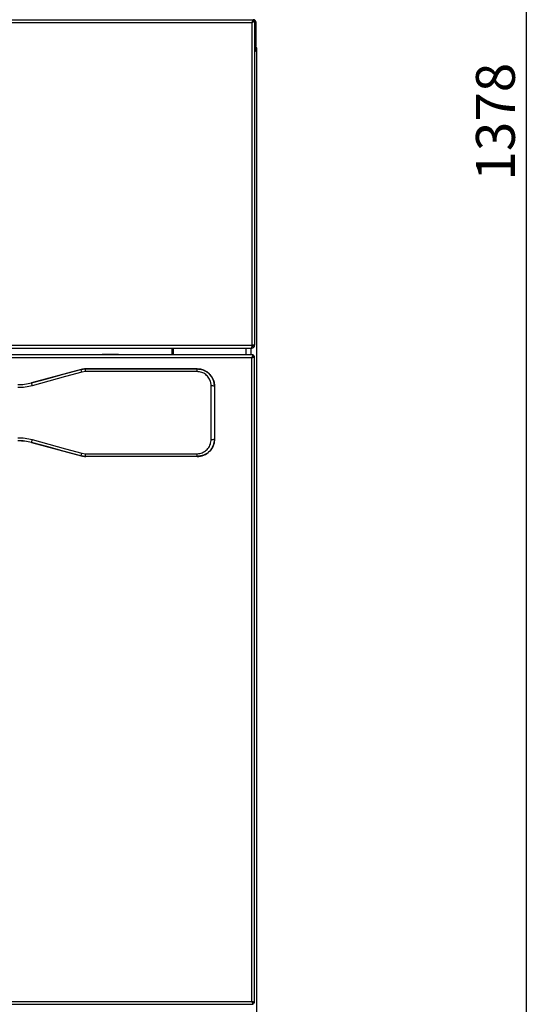
# Paper-space layout 'Foglio2' of a CAD drawing. Units: millimetres. Extents: x 1 to 2997, y 2 to 2081.
# Drawn here: x 443 to 739, y 607 to 1169 of the extents above; entities that cross this region are included whole.
import ezdxf

# ---------------------------------------------------------------- set-up
doc = ezdxf.new("R2010")
doc.units = ezdxf.units.MM
doc.layers.add('12', color=5, linetype='Continuous')
doc.layers.add('QUOTE', color=6, linetype='Continuous')
doc.styles.add('SLDTEXTSTYLE1', font='TXT', dxfattribs={"width": 0.605})
doc.dimstyles.new('SLDDIMSTYLE4', dxfattribs={"dimtxt": 21.573877, "dimasz": 21, "dimexe": 0, "dimexo": 0.0625, "dimgap": 5.393469, "dimtad": 1, "dimlfac": 1.4, "dimrnd": 1e-09, "dimzin": 12, "dimdsep": 46, "dimtxsty": 'SLDTEXTSTYLE1', "dimsah": 1, "dimcen": 0.09, "dimadec": 0, "dimazin": 3, "dimtfac": 1, "dimtofl": 0, "dimtmove": 0, "dimatfit": 3, "dimfxl": 0, "dimfrac": 2, "dimtolj": 1, "dimtzin": 12, "dimarcsym": 0})

# ---------------------------------------------------------------- blocks, each defined once
blk = doc.blocks.new('_D_17')
at = {"layer": 'QUOTE', "ltscale": 49}
for p, q in [((583.15, 1799.46), (739.23, 1799.46)), ((732.23, 1799.46), (732.23, 421.46)), ((547.03, 421.46), (739.23, 421.46))]:
    blk.add_line(p, q, dxfattribs=at)
for points in [[(732.23, 1799.46), (728.73, 1778.46), (735.73, 1778.46)], [(732.23, 421.46), (735.73, 442.46), (728.73, 442.46)]]:
    blk.add_solid(points, dxfattribs=at)
at = {"layer": 'QUOTE', "ltscale": 49, "insert": (703.58, 1077.54), "char_height": 22.225, "attachment_point": 1, "rotation": 90, "style": 'SLDTEXTSTYLE1'}
blk.add_mtext('1378', dxfattribs=at)

psp = doc.layouts.new('Foglio2')

# ---------------------------------------------------------------- linework, layer by layer
at = {"layer": '12', "ltscale": 7}
for p, q in [((112.8952, 1169.4648), (576.1538, 1169.4648)), ((113.6245, 1167.8648), (575.4245, 1167.8648)), ((575.4245, 1167.8648), (575.4245, 983.4648)), ((576.1538, 1169.4648), (576.1538, 1168.6648)), ((577.0245, 1168.5941), (576.2245, 1168.5941)), ((577.0245, 1168.5941), (577.0245, 983.4648)), ((577.8245, 1167.8648), (577.0245, 1167.8648)), ((577.8245, 1154.4648), (577.8245, 1167.8648)), ((577.8245, 1154.4648), (577.0245, 1154.4648)), ((577.0245, 1154.0633), (577.4002, 1154.439)), ((577.4487, 1153.542), (577.0245, 1153.9663)), ((577.376, 1154.4648), (577.4002, 1154.439)), ((577.873, 1153.9663), (577.4002, 1154.439)), ((577.4487, 1153.542), (577.873, 1153.9663)), ((577.0245, 1152.1148), (577.6245, 1152.1148)), ((577.6245, 1152.1148), (577.6245, 1153.1177)), ((577.6245, 1153.1177), (578.2245, 1153.1177)), ((577.6245, 1152.1148), (578.2245, 1152.1148)), ((578.2245, 1152.1148), (578.2245, 1153.1177)), ((578.2245, 592.7148), (578.2245, 1152.1148)), ((113.6245, 983.4648), (575.4245, 983.4648)), ((113.6952, 981.8648), (575.3538, 981.8648)), ((529.7245, 981.8648), (529.7245, 977.9647)), ((530.5245, 977.9647), (530.5245, 981.8648)), ((572.0245, 981.8648), (572.0245, 977.9647)), ((575.0245, 977.9647), (575.0245, 981.8648)), ((575.3538, 981.8648), (575.4245, 981.8648)), ((577.0245, 983.4648), (575.4245, 983.4648)), ((575.4245, 981.8648), (575.4245, 982.6648)), ((576.2174, 977.9647), (112.8315, 977.9647)), ((575.4245, 976.3647), (113.6245, 976.3647)), ((489.8745, 978.4647), (489.8745, 977.9647)), ((499.1745, 977.9647), (499.1745, 978.4647)), ((575.4245, 608.5647), (575.4245, 976.3647)), ((575.4245, 976.3647), (575.4245, 976.3647)), ((576.2174, 977.9647), (576.2174, 977.1647)), ((577.0245, 977.1577), (576.2245, 977.1577)), ((577.0245, 607.7718), (577.0245, 977.1577)), ((477.795, 969.6019), (449.376, 961.987)), ((477.6965, 969.5755), (480.2892, 969.917)), ((477.6965, 969.5755), (477.8764, 969.6237)), ((480.2892, 968.4107), (478.2141, 968.1313)), ((480.4674, 969.9648), (480.2892, 969.917)), ((480.2892, 968.4107), (480.2892, 969.917)), ((480.2892, 969.917), (544.1495, 969.917)), ((544.1495, 968.4107), (480.2892, 968.4107)), ((544.1495, 969.9648), (480.4674, 969.9648)), ((544.1495, 969.917), (544.1495, 969.9648)), ((544.1495, 968.4107), (544.1495, 969.917)), ((552.1495, 929.7061), (552.1495, 960.2235)), ((554.1495, 959.9644), (554.1495, 959.9023)), ((554.1495, 959.9023), (554.1495, 930.0274)), ((443.7062, 928.8211), (445.2365, 928.7162)), ((554.1495, 930.0274), (554.1495, 929.9652)), ((449.376, 927.9426), (449.376, 927.9426)), ((449.376, 927.9426), (477.8764, 920.3059)), ((480.2892, 920.0126), (477.6965, 920.3541)), ((477.8764, 920.3059), (477.6965, 920.3541)), ((478.2141, 921.7983), (480.2892, 921.5189)), ((480.2892, 921.5189), (544.1495, 921.5189)), ((480.2892, 920.0126), (480.2892, 921.5189)), ((544.1495, 920.0126), (480.2892, 920.0126)), ((480.2892, 920.0126), (480.4674, 919.9648)), ((544.1495, 919.9648), (480.4674, 919.9648)), ((544.1495, 920.0126), (544.1495, 921.5189)), ((544.1495, 919.9648), (544.1495, 920.0126)), ((113.6245, 608.5647), (575.4245, 608.5647)), ((575.4245, 608.5647), (575.4245, 608.5647)), ((576.2174, 606.9647), (576.2174, 607.7647)), ((577.0245, 607.7718), (576.2245, 607.7718)), ((576.2245, 607.7717), (577.0245, 607.7717)), ((577.0245, 607.7718), (577.0245, 607.7717)), ((112.8315, 606.9647), (576.2174, 606.9647))]:
    psp.add_line(p, q, dxfattribs=at)
at = {"layer": '12', "ltscale": 7, "flags": 128}
for points in [[(489.8745, 978.4647), (489.9218, 978.4647), (490.2947, 978.4647), (491.0102, 978.4647), (492.0105, 978.4647), (493.2144, 978.4647), (494.5245, 978.4647)], [(494.5245, 978.4647), (495.8345, 978.4647), (497.0385, 978.4647), (498.0387, 978.4647), (498.7543, 978.4647), (499.1271, 978.4647), (499.1745, 978.4647)], [(576.124, 976.9035), (576.0956, 976.977), (576.0326, 977.1112)], [(449.376, 961.987), (458.8694, 964.5308), (468.312, 967.0609), (477.6965, 969.5755)], [(478.2141, 968.1313), (468.8296, 965.5627), (459.387, 962.9782), (449.8937, 960.3797)], [(449.8937, 929.5499), (459.387, 926.9515), (468.8296, 924.3669), (478.2141, 921.7983)], [(477.6965, 920.3541), (468.312, 922.8687), (458.8694, 925.3988), (449.376, 927.9426)], [(576.1255, 608.0303), (576.0956, 607.9524), (576.0326, 607.8183)], [(576.0333, 607.8195), (576.0956, 607.9524), (576.1236, 608.0249)]]:
    psp.add_lwpolyline(points, dxfattribs=at)
at = {"layer": '12', "ltscale": 49}
for centre, radius, start, end in [((576.2245, 1167.8648), 1.6, 0, 90), ((576.2245, 1167.8648), 0.8, 66.605858, 90), ((577.0245, 1153.1177), 0.6, 0, 45), ((577.0245, 1153.1177), 1.2, 0, 45), ((472.8897, 967.0377), 5.4356, 11.607357, 27.832305), ((480.4675, 959.9538), 10.011, 90.000175, 105.000112), ((544.1493, 959.9646), 10.0002, 359.998909, 89.998909), ((440.7302, 958.3156), 9.3931, 12.694048, 23.008216), ((552.6366, 956.8696), 3.3891, 63.48668, 98.263575), ((440.7299, 931.6141), 9.3934, 336.992005, 347.305866), ((544.1493, 929.965), 10.0002, 270.001091, 0.001091), ((552.6366, 933.0601), 3.3891, 261.736558, 296.512822), ((472.8896, 922.892), 5.4357, 332.167965, 348.392535), ((480.4675, 929.9758), 10.011, 254.999888, 269.999825)]:
    psp.add_arc(centre, radius, start, end, dxfattribs=at)
at = {"layer": '12', "ltscale": 7}
for points, knots in [([(576.1538, 1169.4648), (576.1467, 1169.4543), (576.131, 1169.4311), (576.0381, 1169.2318), (575.8912, 1168.894), (575.6882, 1168.4201), (575.5162, 1168.058), (575.4245, 1167.8648)], [0, 0, 0, 0, 0.157090606, 0.345490821, 0.544562856, 0.756984495, 1, 1, 1, 1]), ([(576.1538, 1168.6648), (576.1454, 1168.6584), (576.1286, 1168.6455), (576.0332, 1168.5428), (575.8776, 1168.3635), (575.6656, 1168.1167), (575.5001, 1167.9438), (575.4245, 1167.8648)], [0, 0, 0, 0, 0.15349662, 0.30611894, 0.51520431, 0.7784803, 1, 1, 1, 1]), ([(575.4245, 1167.8648), (575.5382, 1167.9721), (575.7482, 1168.1702), (575.9854, 1168.3712), (576.1139, 1168.4845), (576.1782, 1168.5437), (576.2173, 1168.583), (576.2222, 1168.5904), (576.2245, 1168.5941)], [0, 0, 0, 0, 0.31534015, 0.58206831, 0.69949987, 0.80730252, 0.90687787, 1, 1, 1, 1]), ([(575.4245, 1167.8648), (575.5421, 1167.9215), (575.7716, 1168.0323), (576.1958, 1168.221), (576.63, 1168.4071), (576.9639, 1168.5567), (577.005, 1168.582), (577.0245, 1168.5941)], [0, 0, 0, 0, 0.14900303, 0.29065348, 0.5516401, 0.78694834, 1, 1, 1, 1]), ([(577.0245, 1167.8181), (577.1401, 1167.8219), (577.437, 1167.8316), (577.7494, 1167.8471), (577.7994, 1167.8589), (577.8245, 1167.8648)], [0, 0, 0, 0, 0.24196032, 0.62098016, 1, 1, 1, 1]), ([(578.2245, 1152.1148), (578.2006, 1152.0186), (578.1529, 1151.8261), (577.7799, 1151.5374), (577.3751, 1151.3116), (577.0963, 1151.182), (577.0245, 1151.1487)], [0, 0, 0, 0, 0.298800151, 0.597600303, 0.896400454, 1, 1, 1, 1]), ([(577.6245, 1152.1148), (577.6092, 1152.0186), (577.5785, 1151.8261), (577.3555, 1151.5426), (577.1328, 1151.3553), (577.0245, 1151.2642)], [0, 0, 0, 0, 0.33937148, 0.67874296, 1, 1, 1, 1]), ([(575.4245, 976.3647), (575.6131, 976.4243), (575.9905, 976.5433), (576.4869, 976.722), (576.8494, 976.9005), (577.0078, 977.0461), (577.0206, 977.1315), (577.0245, 977.1577)], [0, 0, 0, 0, 0.2251579, 0.4503552, 0.67555268, 0.90074994, 1, 1, 1, 1]), ([(575.4245, 976.3647), (575.5399, 976.4375), (575.7621, 976.5776), (576.0304, 976.7846), (576.1958, 976.9764), (576.2154, 977.1006), (576.2245, 977.1577)], [0, 0, 0, 0, 0.2750358, 0.52935967, 0.78362746, 1, 1, 1, 1]), ([(544.1495, 969.917), (545.2482, 969.8111), (547.4426, 969.5995), (550.3835, 967.9525), (552.6569, 965.5018), (553.9495, 962.6643), (554.0903, 960.7188), (554.1495, 959.9023)], [0, 0, 0, 0, 0.20832981, 0.41607321, 0.62685122, 0.84337489, 1, 1, 1, 1]), ([(552.1495, 960.2235), (552.1022, 960.8908), (551.9897, 962.4786), (550.9608, 964.792), (549.1468, 966.7963), (546.7929, 968.149), (545.0295, 968.3236), (544.1495, 968.4107)], [0, 0, 0, 0, 0.1584979, 0.3770843, 0.58830156, 0.79454516, 1, 1, 1, 1]), ([(441.6114, 960.9648), (442.9112, 961.0072), (445.5338, 961.0929), (448.0877, 961.6872), (449.376, 961.987)], [0, 0, 0, 0, 0.49558098, 1, 1, 1, 1]), ([(449.8937, 960.3797), (448.545, 960.0582), (445.8228, 959.4092), (443.0238, 959.3139), (441.6114, 959.2659)], [0, 0, 0, 0, 0.49541111, 1, 1, 1, 1]), ([(441.6114, 930.6637), (442.998, 930.6174), (445.7969, 930.524), (448.5197, 929.8766), (449.8937, 929.5499)], [0, 0, 0, 0, 0.49540877, 1, 1, 1, 1]), ([(449.376, 927.9426), (448.1106, 928.2378), (445.5571, 928.8336), (442.9344, 928.9208), (441.6114, 928.9648)], [0, 0, 0, 0, 0.49557587, 1, 1, 1, 1]), ([(554.1495, 930.0274), (554.0351, 928.8831), (553.8063, 926.595), (552.0289, 923.559), (549.4204, 921.2922), (546.6139, 920.1599), (544.8138, 920.0523), (544.1495, 920.0126)], [0, 0, 0, 0, 0.21898324, 0.43788149, 0.65744996, 0.87357612, 1, 1, 1, 1]), ([(544.1495, 921.5189), (544.6812, 921.5514), (546.1257, 921.6398), (548.3779, 922.5721), (550.4608, 924.4285), (551.876, 926.9058), (552.0582, 928.7713), (552.1495, 929.7061)], [0, 0, 0, 0, 0.124600425, 0.338500526, 0.557843113, 0.778429055, 1, 1, 1, 1]), ([(576.2245, 607.7718), (576.2099, 607.8446), (576.1819, 607.9846), (575.9762, 608.1917), (575.7121, 608.3834), (575.5151, 608.5076), (575.4245, 608.5647)], [0, 0, 0, 0, 0.2750358, 0.52935967, 0.78362746, 1, 1, 1, 1]), ([(577.0245, 607.7718), (577.005, 607.8313), (576.9661, 607.9504), (576.6634, 608.1291), (576.2218, 608.3076), (575.7779, 608.4532), (575.5073, 608.5386), (575.4245, 608.5647)], [0, 0, 0, 0, 0.22515861, 0.45035591, 0.67555339, 0.90075066, 1, 1, 1, 1])]:
    psp.add_open_spline(points, degree=3, knots=knots, dxfattribs=at)
for points in [[(575.4245, 983.4648), (575.4186, 983.2551), (575.4068, 982.8358), (575.3891, 982.3069), (575.3714, 981.9369), (575.3597, 981.8888), (575.3538, 981.8648)], [(575.4245, 982.6648), (575.5293, 982.6768), (575.739, 982.7009), (576.0034, 982.8859), (576.1884, 983.1503), (576.2125, 983.36), (576.2245, 983.4648)], [(575.4245, 981.8648), (575.6341, 981.8888), (576.0535, 981.9369), (576.5823, 982.3069), (576.9523, 982.8358), (577.0004, 983.2551), (577.0245, 983.4648)], [(576.2174, 977.9647), (576.1513, 977.9407), (576.0192, 977.8926), (575.8209, 977.5226), (575.6227, 976.9937), (575.4906, 976.5744), (575.4245, 976.3647)], [(576.2174, 977.1647), (576.1513, 977.1527), (576.0192, 977.1287), (575.8209, 976.9437), (575.6227, 976.6792), (575.4906, 976.4696), (575.4245, 976.3647)], [(575.4245, 608.5647), (575.4906, 608.3551), (575.6227, 607.9358), (575.8209, 607.4069), (576.0192, 607.0369), (576.1513, 606.9888), (576.2174, 606.9647)], [(575.4245, 608.5647), (575.4906, 608.4599), (575.6227, 608.2502), (575.8209, 607.9858), (576.0192, 607.8008), (576.1513, 607.7768), (576.2174, 607.7647)]]:
    psp.add_open_spline(points, degree=3, dxfattribs=at)

# ---------------------------------------------------------------- dimensions: what is measured, and where the dimension line sits
at = {"layer": 'QUOTE', "ltscale": 7}
dim = psp.add_linear_dim(base=(732.2295, 421.4648), p1=(576.1538, 1799.4648), p2=(540.0324, 421.4648), angle=90, dimstyle='SLDDIMSTYLE4', dxfattribs=at)
dim.commit()
dim.dimension.update_dxf_attribs({"geometry": '_D_17', "text_midpoint": (732.2295, 1110.4648), "dimtype": 160})

doc.saveas('drawing.dxf')
